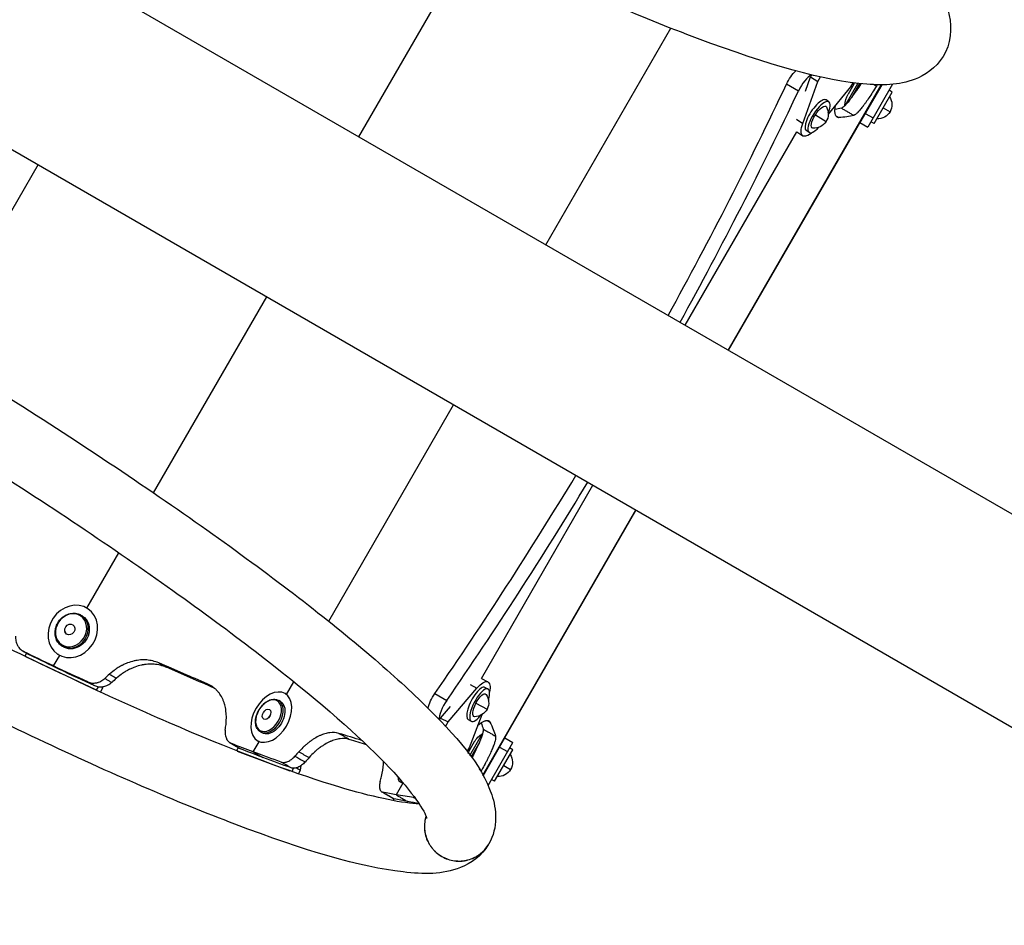
# Model space of a CAD drawing. Units: millimetres. Extents: x -4505 to 4437, y -3427 to 4381.
# Drawn here: x -1478 to -936, y 995 to 1493 of the extents above; entities that cross this region are included whole.
import ezdxf

# ---------------------------------------------------------------- set-up
doc = ezdxf.new("R2010")
doc.units = ezdxf.units.MM
doc.header["$LTSCALE"] = 20
doc.layers.add('2d', color=230, linetype='Continuous')

msp = doc.modelspace()

# ---------------------------------------------------------------- linework, layer by layer
at = {"layer": '2d'}
for p, q in [((-1291.52, 1429.01), (-1229.22, 1536.93)), ((-1450.55, 1520.83), (-542.45, 996.53)), ((-1188.58, 1369.58), (-1119.8, 1488.72)), ((-1047.17, 1436.39), (-1038.96, 1459.44)), ((-1045.7, 1454.16), (-1042.91, 1461.99)), ((-1042.91, 1461.99), (-1042.27, 1463.1)), ((-1042.91, 1461.99), (-1038.96, 1459.44)), ((-1038.96, 1459.44), (-1037.49, 1461.98)), ((-1023.91, 1446.22), (-1016.89, 1458.39)), ((-1019.62, 1458.73), (-1020.88, 1456.55)), ((-1015.92, 1458.29), (-1020.58, 1450.22)), ((-1088.26, 1311.66), (-1003.98, 1457.64)), ((-1003.92, 1457.64), (-1088.21, 1311.63)), ((-1049.6, 1454.15), (-1056.15, 1457.94)), ((-1020.88, 1456.55), (-1033.13, 1441.49)), ((-1019.13, 1457.9), (-1022.23, 1452.52)), ((-1019.13, 1457.89), (-1022.23, 1452.53)), ((-1003.69, 1457.64), (-1015.74, 1436.77)), ((-997.73, 1457.95), (-1011.41, 1434.27)), ((-1007.93, 1436.3), (-997.93, 1453.62)), ((-997.93, 1453.62), (-999.66, 1454.62)), ((-1032.81, 1448.21), (-1034.39, 1449.24)), ((-1002.93, 1444.96), (-999.12, 1442.76)), ((-1050.64, 1438.64), (-1047.17, 1436.39)), ((-1040.23, 1441.11), (-1034.38, 1437.32)), ((-1024.08, 1439.85), (-1024.08, 1439.85)), ((-1023.12, 1439.98), (-1023.12, 1439.98)), ((-1015.74, 1436.77), (-1011.41, 1434.27)), ((-1012.8, 1441.85), (-1008.47, 1439.35)), ((-1007.93, 1436.3), (-1009.66, 1437.3)), ((-1501.35, 1432.84), (-593.25, 908.54)), ((-1111.88, 1325.29), (-1050.47, 1431.65)), ((-1050.52, 1431.68), (-1047.15, 1429.5)), ((-1043.67, 1431.42), (-1045.25, 1432.44)), ((-1468.19, 1413.69), (-1526.96, 1311.9)), ((-1404.61, 1233.14), (-1342.32, 1341.02)), ((-1308.15, 1162.48), (-1239.38, 1281.59)), ((-1224.08, 1130.95), (-1162.68, 1237.31)), ((-1223.33, 1077.72), (-1139.06, 1223.67)), ((-1139.01, 1223.64), (-1223.3, 1077.66)), ((-1441.26, 1169.66), (-1423.66, 1200.13)), ((-1443.49, 1165.16), (-1444.07, 1165.55)), ((-1440.66, 1169.28), (-1440.7, 1169.31)), ((-1475.33, 1143.17), (-1474.46, 1144.84)), ((-1474.45, 1144.86), (-1474.45, 1144.86)), ((-1456.97, 1144.1), (-1457.42, 1144.4)), ((-1454.64, 1148.55), (-1455.22, 1148.95)), ((-1436.38, 1124.67), (-1474.89, 1142.96)), ((-1459.62, 1137.85), (-1456.27, 1143.66)), ((-1432.34, 1130.28), (-1432.34, 1130.28)), ((-1331.41, 1122.19), (-1327.37, 1129.18)), ((-1230.21, 1127.6), (-1226.53, 1125.72)), ((-1224.14, 1130.98), (-1220.56, 1129.15)), ((-1435.16, 1126.32), (-1436.1, 1124.53)), ((-1432.64, 1125.8), (-1433.84, 1123.49)), ((-1432.64, 1125.8), (-1433.3, 1126.24)), ((-1432.61, 1126.32), (-1432.64, 1125.8)), ((-1331.41, 1122.19), (-1332.22, 1122.66)), ((-1249.68, 1122.72), (-1243.13, 1118.94)), ((-1242.39, 1107.09), (-1226.53, 1125.72)), ((-1220.48, 1125.18), (-1222.16, 1126.03)), ((-1334.74, 1118.34), (-1335.67, 1118.88)), ((-1227.15, 1117.35), (-1220.95, 1114.18)), ((-1246.58, 1109.23), (-1241.19, 1115.56)), ((-1247.2, 1108.15), (-1246.58, 1109.23)), ((-1246.58, 1109.23), (-1242.39, 1107.09)), ((-1243.84, 1104.57), (-1242.39, 1107.09)), ((-1229.6, 1107.37), (-1231.27, 1108.23)), ((-1223.93, 1111.01), (-1230.85, 1092.87)), ((-1344.81, 1101.06), (-1345.73, 1101.6)), ((-1230.43, 1088.52), (-1223.44, 1100.64)), ((-1217.99, 1103.99), (-1217.99, 1103.99)), ((-1217.62, 1103.1), (-1217.62, 1103.1)), ((-1349.68, 1090.55), (-1346.41, 1096.21)), ((-1346.45, 1096.23), (-1347.31, 1096.73)), ((-1228.03, 1096.06), (-1231.14, 1090.68)), ((-1228.04, 1096.05), (-1231.14, 1090.69)), ((-1225.22, 1095.78), (-1229.86, 1087.74)), ((-1223.18, 1077.46), (-1211.15, 1098.31)), ((-1220.47, 1072.16), (-1206.82, 1095.81)), ((-1211.15, 1098.31), (-1206.82, 1095.81)), ((-1358, 1092.94), (-1358.85, 1091.21)), ((-1358.52, 1091.08), (-1329.52, 1080.19)), ((-1322, 1093.34), (-1322, 1093.34)), ((-1230.85, 1092.87), (-1232.09, 1090.72)), ((-1216.83, 1074.46), (-1206.83, 1091.78)), ((-1214.08, 1093.22), (-1209.75, 1090.72)), ((-1206.83, 1091.78), (-1208.57, 1092.78)), ((-1328.35, 1079.77), (-1327.46, 1081.58)), ((-1325.94, 1081.79), (-1323.74, 1080.51)), ((-1324.73, 1078.51), (-1323.74, 1080.51)), ((-1323.74, 1080.51), (-1323.4, 1083.04)), ((-1211.83, 1083.12), (-1208.02, 1080.92)), ((-1267.4, 1073.33), (-1271.08, 1066.96)), ((-1267.94, 1073.56), (-1269.12, 1074.33)), ((-1216.83, 1074.46), (-1218.57, 1075.46)), ((-1272.21, 1064.82), (-1272.8, 1063.8))]:
    msp.add_line(p, q, dxfattribs=at)
at = {"layer": '2d', "extrusion": (0, 0, -1)}
for centre, radius, start, end in [((1006.4, 1449.85), 15.06, 32.3186, 35.5427), ((1018.87, 1457.74), 0.3, 30, 32.3186), ((1008.9, 1445.52), 15.06, 2.5603, 27.6814), ((1021.97, 1452.38), 0.3, 27.6814, 30), ((1005.84, 1446.64), 7.77, 145.6954, 274.3046), ((1040.9, 1441.54), 7.77, 150.34, 275.4596), ((1227.86, 1117.72), 7.77, 144.5404, 269.66), ((1215.31, 1088.01), 15.06, 32.3186, 57.3991), ((1227.78, 1095.9), 0.3, 30, 32.3186), ((1217.81, 1083.68), 15.06, 24.5977, 27.6814), ((1230.88, 1090.54), 0.3, 27.6814, 30), ((1214.75, 1084.8), 7.77, 145.6954, 274.3046)]:
    msp.add_arc(centre, radius, start, end, dxfattribs=at)
for centre, major_axis, ratio, start_param, end_param in [((-1052.2, 1458.45), (5, 8.66), 0.325811, 4.468045, 5.425349), ((-1038.24, 1439.82), (3.8, 5.88), 0.338692, -1.570796, 0.174083), ((-1038.24, 1439.82), (3.8, 5.88), 0.338692, 2.96751, 4.712389), ((-1039.82, 1440.84), (7.33, 11.33), 0.338692, 2.287367, 4.103159), ((-1449.06, 1156.86), (5.57, 8.3), 0.866464, 0, 3.141593), ((-1226.71, 1117.13), (6.15, 12.02), 0.338692, -0.961566, 0.854226), ((-1248.16, 1119.05), (5, 8.66), 0.325811, 4.004453, 4.956733), ((-1225.04, 1116.27), (3.19, 6.23), 0.338692, -1.570796, 0.174083), ((-1339.77, 1109.7), (5.03, 8.64), 0.64624, 0, 3.141593), ((-1225.04, 1116.27), (3.19, 6.23), 0.338692, 2.96751, 4.712389), ((-1259.79, 1086.15), (8.15, 12.59), 0.338692, 2.928997, 3.141593)]:
    msp.add_ellipse(centre, major_axis=major_axis, ratio=ratio, start_param=start_param, end_param=end_param, dxfattribs=at)
at = {"layer": '2d'}
for centre, major_axis, ratio, start_param, end_param in [((-1045.65, 1454.67), (5, 8.66), 0.325811, 0.465053, 1.81514), ((-1371.94, 1416.78), (400, 692.82), 0.325811, -1.507254, -1.326453), ((-1365.39, 1413), (400, 692.82), 0.325811, -1.507254, -1.326453), ((-1039.82, 1440.84), (5.43, 8.4), 0.338692, 0, 3.141593), ((-1038.24, 1439.82), (5.43, 8.4), 0.338692, -1.076378, 4.217971), ((-1371.94, 1416.78), (400, 692.82), 0.325811, 4.468045, 4.648846), ((-1365.39, 1413), (400, 692.82), 0.325811, 4.468045, 4.648846), ((-1449.06, 1156.85), (8.36, 12.45), 0.866464, 3.141593, 9.424778), ((-1449.65, 1157.25), (5.57, 8.3), 0.866464, 3.141593, 6.283185), ((-1450.71, 1157.97), (1.73, 2.58), 0.866464, 3.141593, 9.424778), ((-1450.71, 1157.97), (1.72, 2.56), 0.866464, 3.141593, 9.424778), ((-1339.77, 1109.7), (7.55, 12.96), 0.64624, 3.141593, 9.424778), ((-1226.71, 1117.13), (4.56, 8.9), 0.338692, 0, 3.141593), ((-1225.04, 1116.27), (4.56, 8.9), 0.338692, -1.076378, 4.217971), ((-1340.7, 1110.24), (5.03, 8.64), 0.64624, 3.141593, 6.283185), ((-1241.61, 1115.26), (5, 8.66), 0.325811, 1.326453, 2.666943), ((-1342.4, 1111.23), (1.56, 2.69), 0.64624, 3.141593, 9.424778), ((-1342.4, 1111.23), (1.55, 2.67), 0.64624, 3.141593, 9.424778), ((-1260.97, 1086.92), (8.15, 12.59), 0.338692, 2.659445, 3.434252)]:
    msp.add_ellipse(centre, major_axis=major_axis, ratio=ratio, start_param=start_param, end_param=end_param, dxfattribs=at)
at = {"layer": '2d', "extrusion": (0, 0, -1)}
for centre, major_axis, ratio in [((-1450.01, 1157.5), (5.27, 7.86), 0.866464), ((-1341.29, 1110.58), (4.76, 8.18), 0.64624)]:
    msp.add_ellipse(centre, major_axis=major_axis, ratio=ratio, dxfattribs=at)
at = {"layer": '2d'}
for points, knots in [([(-1799.15, 1952.85), (-1795.43, 1959.22), (-1789.35, 1963.45), (-1773.49, 1969.63), (-1763.62, 1969.38), (-1728.7, 1965.45), (-1697.94, 1956.36), (-1627.73, 1929.74), (-1591.04, 1913.9), (-1512.12, 1876.59), (-1470.02, 1855.24), (-1384.23, 1809.04), (-1340.56, 1784.22), (-1255.88, 1733.54), (-1214.88, 1707.69), (-1139.54, 1657.45), (-1105.23, 1633.09), (-1046.46, 1588.01), (-1022.15, 1567.39), (-984.83, 1530.45), (-972.07, 1516.04), (-965.32, 1491.71), (-964.83, 1483.39), (-971.82, 1468.9), (-977.82, 1464.01), (-992.82, 1457.33), (-1001.79, 1457.17), (-1035.17, 1459.66), (-1065.9, 1468.44), (-1136.42, 1494.79), (-1172.8, 1510.35), (-1251.27, 1547.19), (-1293.21, 1568.34), (-1361.01, 1604.67), (-1386.2, 1618.62), (-1411.3, 1632.94)], [1.57151, 1.57151, 1.57151, 1.57151, 1.681868, 1.681868, 1.879735, 1.879735, 2.278737, 2.278737, 2.608356, 2.608356, 2.931828, 2.931828, 3.253832, 3.253832, 3.575692, 3.575692, 3.898491, 3.898491, 4.225053, 4.225053, 4.571688, 4.571688, 4.70199, 4.70199, 4.813145, 4.813145, 4.993449, 4.993449, 5.405491, 5.405491, 5.735688, 5.735688, 6.059281, 6.059281, 6.246757, 6.246757, 6.246757, 6.246757]), ([(-1220.13, 1039.76), (-1223.85, 1033.39), (-1229.93, 1029.16), (-1245.8, 1022.98), (-1255.66, 1023.22), (-1290.58, 1027.16), (-1321.34, 1036.25), (-1391.55, 1062.87), (-1428.24, 1078.71), (-1507.16, 1116.02), (-1549.26, 1137.37), (-1635.05, 1183.57), (-1678.72, 1208.39), (-1763.4, 1259.07), (-1804.4, 1284.92), (-1879.75, 1335.15), (-1914.05, 1359.52), (-1972.83, 1404.6), (-1997.14, 1425.22), (-2034.45, 1462.16), (-2047.21, 1476.57), (-2053.96, 1500.9), (-2054.45, 1509.21), (-2047.47, 1523.71), (-2041.46, 1528.6), (-2026.46, 1535.28), (-2017.49, 1535.44), (-1984.11, 1532.95), (-1953.38, 1524.17), (-1882.86, 1497.82), (-1846.48, 1482.26), (-1768.01, 1445.42), (-1726.07, 1424.26), (-1658.28, 1387.93), (-1633.08, 1373.99), (-1607.98, 1359.67)], [1.57151, 1.57151, 1.57151, 1.57151, 1.681868, 1.681868, 1.879735, 1.879735, 2.278737, 2.278737, 2.608356, 2.608356, 2.931828, 2.931828, 3.253832, 3.253832, 3.575692, 3.575692, 3.898491, 3.898491, 4.225053, 4.225053, 4.571688, 4.571688, 4.70199, 4.70199, 4.813145, 4.813145, 4.993449, 4.993449, 5.405491, 5.405491, 5.735688, 5.735688, 6.059281, 6.059281, 6.246756, 6.246756, 6.246756, 6.246756]), ([(-2020.35, 1496.4), (-2020.35, 1496.4), (-2018.06, 1497.01), (-2007.04, 1496.89), (-1994.95, 1495.03), (-1960.1, 1485.81), (-1935.11, 1477.25), (-1875.46, 1453.38), (-1840.26, 1437.71), (-1763.99, 1400.92), (-1722.86, 1379.73), (-1639.15, 1334.08), (-1596.58, 1309.61), (-1514.45, 1259.95), (-1474.92, 1234.76), (-1403.06, 1186.34), (-1370.72, 1163.1), (-1316.82, 1121.23), (-1295.12, 1102.51), (-1265.44, 1072.77), (-1256.87, 1060.71), (-1254.33, 1054.73), (-1254.2, 1054.06), (-1254.2, 1054.06)], [4.826521, 4.826521, 4.826521, 4.826521, 4.954795, 4.954795, 5.186199, 5.186199, 5.480646, 5.480646, 5.793144, 5.793144, 6.110011, 6.110011, 6.428072, 6.428072, 6.746175, 6.746175, 7.063216, 7.063216, 7.376266, 7.376266, 7.6712, 7.6712, 7.739849, 7.739849, 7.739849, 7.739849]), ([(-1258.16, 1061.88), (-1258.73, 1061.91), (-1259.33, 1061.95), (-1269.51, 1062.75), (-1284.3, 1065.81), (-1324.81, 1077.99), (-1352.32, 1088.15), (-1416.3, 1115.05), (-1453.13, 1132.07), (-1531.75, 1171.12), (-1573.56, 1193.21), (-1657.69, 1240.14), (-1699.99, 1264.99), (-1780.62, 1314.83), (-1818.95, 1339.83), (-1887.58, 1387.3), (-1917.91, 1409.78), (-1967.11, 1449.56), (-1986.19, 1467.01), (-2004.45, 1487.04), (-2008.81, 1492.59), (-2011.61, 1496.88)], [1.838641, 1.838641, 1.838641, 1.838641, 1.8548, 1.8548, 2.104228, 2.104228, 2.405009, 2.405009, 2.718974, 2.718974, 3.036243, 3.036243, 3.35439, 3.35439, 3.67238, 3.67238, 3.988946, 3.988946, 4.300153, 4.300153, 4.444544, 4.444544, 4.444544, 4.444544]), ([(-1015.17, 1458.21), (-1016.01, 1456.89), (-1016.82, 1455.65), (-1018.21, 1453.56), (-1018.82, 1452.68), (-1019.69, 1451.45), (-1019.97, 1451.05), (-1020.39, 1450.48), (-1020.53, 1450.29), (-1020.8, 1449.93), (-1020.93, 1449.75), (-1021.61, 1448.86), (-1022.12, 1448.22), (-1022.84, 1447.38), (-1023.07, 1447.12), (-1023.4, 1446.75), (-1023.51, 1446.63), (-1023.67, 1446.47), (-1023.73, 1446.41), (-1023.83, 1446.3), (-1023.88, 1446.25), (-1024.15, 1445.99), (-1024.35, 1445.8), (-1024.63, 1445.55), (-1024.72, 1445.48), (-1024.85, 1445.38), (-1024.9, 1445.34), (-1024.96, 1445.29), (-1024.98, 1445.28), (-1025.01, 1445.26), (-1025.02, 1445.25), (-1025.04, 1445.24), (-1025.04, 1445.23), (-1025.05, 1445.23), (-1025.06, 1445.22), (-1025.29, 1445.06), (-1025.58, 1444.9), (-1025.95, 1444.75)], [0.0981989, 0.0981989, 0.0981989, 0.0981989, 0.25, 0.25, 0.375, 0.375, 0.4375, 0.4375, 0.46875, 0.46875, 0.5, 0.5, 0.625, 0.625, 0.6875, 0.6875, 0.71875, 0.71875, 0.734375, 0.734375, 0.75, 0.75, 0.8125, 0.8125, 0.84375, 0.84375, 0.859375, 0.859375, 0.8671875, 0.8671875, 0.8710938, 0.8710938, 0.8730469, 0.8730469, 0.875, 0.875, 1, 1, 1, 1]), ([(-1006.59, 1456.9), (-1008.06, 1454.54), (-1009.42, 1452.41), (-1011.32, 1449.58), (-1011.92, 1448.7), (-1012.79, 1447.47), (-1013.22, 1446.87), (-1013.71, 1446.22), (-1013.94, 1445.91), (-1014.04, 1445.77), (-1014.11, 1445.68), (-1014.14, 1445.64), (-1014.72, 1444.88), (-1015.24, 1444.25), (-1015.96, 1443.4), (-1016.3, 1443.01), (-1016.69, 1442.6), (-1016.87, 1442.41), (-1016.97, 1442.32), (-1017.01, 1442.28), (-1017.03, 1442.26), (-1017.04, 1442.24), (-1017.27, 1442.02), (-1017.58, 1441.74), (-1017.9, 1441.47), (-1018.05, 1441.36), (-1018.12, 1441.3), (-1018.15, 1441.28), (-1018.17, 1441.27), (-1018.18, 1441.26), (-1018.19, 1441.26), (-1018.19, 1441.26), (-1018.19, 1441.25), (-1018.42, 1441.09), (-1018.72, 1440.94), (-1019.09, 1440.79)], [0, 0, 0, 0, 0.25, 0.25, 0.375, 0.375, 0.4375, 0.46875, 0.484375, 0.492187, 0.492187, 0.5, 0.5, 0.625, 0.625, 0.6875, 0.71875, 0.734375, 0.742187, 0.746094, 0.746094, 0.75, 0.75, 0.8125, 0.84375, 0.859375, 0.867187, 0.871094, 0.873047, 0.874023, 0.874512, 0.874512, 0.875, 0.875, 1, 1, 1, 1]), ([(-1027.38, 1439.57), (-1028.09, 1439.59), (-1028.62, 1439.91), (-1029.15, 1440.87), (-1029.28, 1441.27), (-1029.4, 1441.98), (-1029.44, 1442.37), (-1029.47, 1442.87), (-1029.47, 1443.13), (-1029.47, 1443.25), (-1029.47, 1443.32), (-1029.47, 1443.36), (-1029.46, 1444.05), (-1029.4, 1444.76), (-1029.25, 1445.81), (-1029.21, 1446.09), (-1029.16, 1446.37)], [0, 0, 0, 0, 0.25, 0.25, 0.375, 0.375, 0.4375, 0.46875, 0.484375, 0.4921875, 0.4921875, 0.5, 0.5, 0.625, 0.625, 0.6681759, 0.6681759, 0.6681759, 0.6681759]), ([(-1578.8, 1342.82), (-1570.59, 1338.03), (-1562.4, 1333.2), (-1511.83, 1303.07), (-1470.62, 1277.21), (-1394.71, 1226.85), (-1360.03, 1202.37), (-1300.4, 1156.98), (-1275.6, 1136.16), (-1237.3, 1098.87), (-1224.19, 1084.05), (-1215.79, 1059.24), (-1214.8, 1049.06), (-1220, 1039.97)], [6.319614, 6.319614, 6.319614, 6.319614, 6.381315, 6.381315, 6.703161, 6.703161, 7.025885, 7.025885, 7.352146, 7.352146, 7.696775, 7.696775, 7.85346, 7.85346, 7.85346, 7.85346]), ([(-1455.22, 1148.95), (-1455.99, 1149.46), (-1456.66, 1150.12), (-1457.76, 1151.64), (-1458.18, 1152.51), (-1458.74, 1154.38), (-1458.86, 1155.38), (-1458.8, 1157.43), (-1458.61, 1158.47), (-1457.94, 1160.48), (-1457.45, 1161.45), (-1456.22, 1163.21), (-1455.47, 1164), (-1453.82, 1165.33), (-1452.9, 1165.86), (-1450.98, 1166.61), (-1449.98, 1166.83), (-1448.02, 1166.93), (-1447.05, 1166.81), (-1445.4, 1166.31), (-1444.7, 1165.98), (-1444.07, 1165.55)], [6.283185, 6.283185, 6.283185, 6.283185, 6.593417, 6.593417, 6.906407, 6.906407, 7.225215, 7.225215, 7.548932, 7.548932, 7.875188, 7.875188, 8.202099, 8.202099, 8.528143, 8.528143, 8.851308, 8.851308, 9.169177, 9.169177, 9.424778, 9.424778, 9.424778, 9.424778]), ([(-1480.55, 1154.33), (-1480.61, 1153.4), (-1480.54, 1152.5), (-1480.26, 1151.18), (-1480.14, 1150.75), (-1479.83, 1149.92), (-1479.65, 1149.53), (-1479.34, 1148.96), (-1479.23, 1148.77), (-1478.99, 1148.41), (-1478.87, 1148.23), (-1478.48, 1147.71), (-1478.2, 1147.4), (-1477.59, 1146.81), (-1477.26, 1146.54), (-1476.57, 1146.06), (-1476.2, 1145.84), (-1475.82, 1145.66)], [0, 0, 0, 0, 0.00281378, 0.00281378, 0.00422068, 0.00422068, 0.00562757, 0.00562757, 0.00633101, 0.00633101, 0.00703446, 0.00703446, 0.00844135, 0.00844135, 0.00984824, 0.00984824, 0.01125513, 0.01125513, 0.01125513, 0.01125513]), ([(-1475.82, 1145.66), (-1475.32, 1145.37), (-1474.82, 1145.08), (-1474.32, 1144.79), (-1474.32, 1144.78), (-1474.31, 1144.78), (-1474.3, 1144.78), (-1474.05, 1144.63), (-1473.8, 1144.49), (-1473.55, 1144.34), (-1473.31, 1144.2), (-1473.07, 1144.06), (-1472.82, 1143.92)], [0, 0, 0, 0, 0.00400089, 0.00400089, 0.00400089, 0.004043987, 0.004043987, 0.004043987, 0.006047311, 0.006047311, 0.006047311, 0.008001781, 0.008001781, 0.008001781, 0.008001781]), ([(-1401.73, 1139.57), (-1403.9, 1140.45), (-1406.11, 1140.97), (-1409.51, 1141.24), (-1410.65, 1141.24), (-1412.38, 1141.1), (-1412.96, 1141.04), (-1413.83, 1140.9), (-1414.12, 1140.85), (-1414.7, 1140.74), (-1414.99, 1140.68), (-1416.49, 1140.34), (-1417.69, 1139.98), (-1419.46, 1139.32), (-1420.05, 1139.07), (-1420.92, 1138.67), (-1421.21, 1138.53), (-1421.65, 1138.32), (-1421.79, 1138.25), (-1422.08, 1138.1), (-1422.22, 1138.02), (-1422.97, 1137.62), (-1423.56, 1137.29), (-1424.4, 1136.77), (-1424.68, 1136.59), (-1425.08, 1136.32), (-1425.22, 1136.23), (-1425.41, 1136.09), (-1425.48, 1136.05), (-1425.58, 1135.98), (-1425.61, 1135.96), (-1425.66, 1135.92), (-1425.68, 1135.91), (-1425.71, 1135.89), (-1425.73, 1135.87), (-1426.49, 1135.33), (-1427.54, 1134.48), (-1428.9, 1133.32)], [0, 0, 0, 0, 0.25, 0.25, 0.375, 0.375, 0.4375, 0.4375, 0.46875, 0.46875, 0.5, 0.5, 0.625, 0.625, 0.6875, 0.6875, 0.71875, 0.71875, 0.734375, 0.734375, 0.75, 0.75, 0.8125, 0.8125, 0.84375, 0.84375, 0.859375, 0.859375, 0.867188, 0.867188, 0.871094, 0.871094, 0.873047, 0.873047, 0.875, 0.875, 1, 1, 1, 1]), ([(-1397.56, 1137.16), (-1399.76, 1138.06), (-1402.01, 1138.6), (-1405.45, 1138.89), (-1406.61, 1138.9), (-1408.36, 1138.78), (-1409.24, 1138.69), (-1410.27, 1138.52), (-1410.79, 1138.42), (-1411.05, 1138.37), (-1411.16, 1138.35), (-1411.23, 1138.33), (-1411.27, 1138.32), (-1412.52, 1138.05), (-1413.73, 1137.7), (-1415.52, 1137.04), (-1416.41, 1136.68), (-1417.44, 1136.2), (-1417.95, 1135.95), (-1418.21, 1135.82), (-1418.32, 1135.76), (-1418.39, 1135.72), (-1418.43, 1135.71), (-1419.07, 1135.37), (-1419.66, 1135.04), (-1420.51, 1134.52), (-1420.93, 1134.26), (-1421.4, 1133.94), (-1421.63, 1133.78), (-1421.75, 1133.7), (-1421.81, 1133.66), (-1421.83, 1133.64), (-1421.85, 1133.64), (-1421.86, 1133.63), (-1421.86, 1133.63), (-1422.62, 1133.09), (-1423.68, 1132.25), (-1425.04, 1131.1)], [0, 0, 0, 0, 0.25, 0.25, 0.375, 0.375, 0.4375, 0.46875, 0.484375, 0.492187, 0.496094, 0.496094, 0.5, 0.5, 0.625, 0.625, 0.6875, 0.71875, 0.734375, 0.742187, 0.746094, 0.746094, 0.75, 0.75, 0.8125, 0.8125, 0.84375, 0.859375, 0.867187, 0.871094, 0.873047, 0.874023, 0.874512, 0.874512, 0.875, 0.875, 1, 1, 1, 1]), ([(-1440.84, 1129.1), (-1440.12, 1128.76), (-1439.35, 1128.55), (-1438.14, 1128.42), (-1437.73, 1128.41), (-1436.91, 1128.46), (-1436.5, 1128.51), (-1435.88, 1128.64), (-1435.67, 1128.69), (-1435.26, 1128.8), (-1435.06, 1128.87), (-1434.44, 1129.09), (-1434.04, 1129.26), (-1433.26, 1129.67), (-1432.88, 1129.9), (-1432.14, 1130.42), (-1431.78, 1130.71), (-1431.43, 1131.02)], [0, 0, 0, 0, 0.00280293, 0.00280293, 0.00420439, 0.00420439, 0.00560585, 0.00560585, 0.00630658, 0.00630658, 0.00700732, 0.00700732, 0.00840878, 0.00840878, 0.00981024, 0.00981024, 0.01121171, 0.01121171, 0.01121171, 0.01121171]), ([(-1437, 1126.9), (-1437.33, 1127.08), (-1437.65, 1127.27), (-1437.97, 1127.45), (-1438.3, 1127.64), (-1438.62, 1127.82), (-1438.94, 1128.01), (-1439.58, 1128.37), (-1440.21, 1128.74), (-1440.84, 1129.1)], [0, 0, 0, 0, 0.002020533, 0.002020533, 0.002020533, 0.004041067, 0.004041067, 0.004041067, 0.008001333, 0.008001333, 0.008001333, 0.008001333]), ([(-1427.63, 1128.78), (-1428.31, 1128.16), (-1429.05, 1127.65), (-1430.23, 1127.04), (-1430.63, 1126.86), (-1431.44, 1126.58), (-1431.85, 1126.46), (-1432.46, 1126.34), (-1432.67, 1126.3), (-1433.08, 1126.25), (-1433.29, 1126.23), (-1433.91, 1126.2), (-1434.71, 1126.23), (-1435.5, 1126.38), (-1436.27, 1126.59), (-1436.64, 1126.73), (-1437, 1126.9)], [0, 0, 0, 0, 0.00279118, 0.00279118, 0.00418677, 0.00418677, 0.00558236, 0.00558236, 0.00628015, 0.00628015, 0.00697795, 0.00697795, 0.00837354, 0.00976913, 0.00976913, 0.01116472, 0.01116472, 0.01116472, 0.01116472]), ([(-1431.43, 1131.02), (-1431.11, 1130.84), (-1430.8, 1130.65), (-1430.48, 1130.46), (-1430.01, 1130.18), (-1429.53, 1129.9), (-1429.05, 1129.62), (-1428.9, 1129.53), (-1428.74, 1129.44), (-1428.59, 1129.34), (-1428.27, 1129.15), (-1427.95, 1128.97), (-1427.63, 1128.78)], [0, 0, 0, 0, 0.002000036, 0.002000036, 0.002000036, 0.00500009, 0.00500009, 0.00500009, 0.005978283, 0.005978283, 0.005978283, 0.008000145, 0.008000145, 0.008000145, 0.008000145]), ([(-1364.71, 1105.71), (-1364.42, 1108.41), (-1364.43, 1110.92), (-1364.88, 1114.4), (-1365.11, 1115.51), (-1365.56, 1117.1), (-1365.73, 1117.62), (-1366.01, 1118.38), (-1366.1, 1118.63), (-1366.31, 1119.13), (-1366.41, 1119.37), (-1366.99, 1120.6), (-1367.51, 1121.52), (-1368.4, 1122.8), (-1368.71, 1123.21), (-1369.21, 1123.8), (-1369.38, 1123.99), (-1369.64, 1124.27), (-1369.73, 1124.37), (-1369.91, 1124.55), (-1370, 1124.64), (-1370.47, 1125.11), (-1370.86, 1125.46), (-1371.44, 1125.94), (-1371.64, 1126.09), (-1371.94, 1126.31), (-1372.04, 1126.39), (-1372.19, 1126.49), (-1372.24, 1126.53), (-1372.31, 1126.58), (-1372.34, 1126.59), (-1372.38, 1126.62), (-1372.39, 1126.63), (-1372.42, 1126.65), (-1372.43, 1126.66), (-1373.02, 1127.05), (-1373.91, 1127.53), (-1375.12, 1128.11)], [0, 0, 0, 0, 0.25, 0.25, 0.375, 0.375, 0.4375, 0.4375, 0.46875, 0.46875, 0.5, 0.5, 0.625, 0.625, 0.6875, 0.6875, 0.71875, 0.71875, 0.734375, 0.734375, 0.75, 0.75, 0.8125, 0.8125, 0.84375, 0.84375, 0.859375, 0.859375, 0.867188, 0.867188, 0.871094, 0.871094, 0.873047, 0.873047, 0.875, 0.875, 1, 1, 1, 1]), ([(-1345.73, 1101.6), (-1346.33, 1101.95), (-1346.85, 1102.43), (-1347.7, 1103.62), (-1348.02, 1104.33), (-1348.43, 1105.94), (-1348.51, 1106.85), (-1348.39, 1108.77), (-1348.2, 1109.78), (-1347.57, 1111.77), (-1347.13, 1112.76), (-1346.05, 1114.61), (-1345.41, 1115.47), (-1343.99, 1117), (-1343.21, 1117.67), (-1341.57, 1118.72), (-1340.71, 1119.12), (-1339.02, 1119.55), (-1338.18, 1119.61), (-1336.77, 1119.39), (-1336.19, 1119.19), (-1335.67, 1118.88)], [6.283185, 6.283185, 6.283185, 6.283185, 6.565974, 6.565974, 6.864531, 6.864531, 7.188438, 7.188438, 7.521912, 7.521912, 7.855361, 7.855361, 8.188156, 8.188156, 8.521611, 8.521611, 8.855069, 8.855069, 9.178267, 9.178267, 9.424778, 9.424778, 9.424778, 9.424778]), ([(-1226.18, 1105.12), (-1225.94, 1105.32), (-1225.71, 1105.51), (-1225.18, 1105.92), (-1224.74, 1106.25), (-1224.24, 1106.58), (-1224, 1106.73), (-1223.89, 1106.8), (-1223.83, 1106.84), (-1223.79, 1106.86), (-1223.21, 1107.21), (-1222.7, 1107.46), (-1222, 1107.72), (-1221.67, 1107.82), (-1221.32, 1107.88), (-1221.15, 1107.89), (-1221.07, 1107.9), (-1221.03, 1107.9), (-1221.01, 1107.9), (-1221, 1107.9), (-1220.79, 1107.91), (-1220.53, 1107.88), (-1220.27, 1107.8), (-1220.14, 1107.75), (-1220.09, 1107.72), (-1220.06, 1107.71), (-1220.04, 1107.7), (-1220.04, 1107.69), (-1220.03, 1107.69), (-1220.03, 1107.69), (-1220.03, 1107.69), (-1219.85, 1107.58), (-1219.64, 1107.35), (-1219.4, 1106.99)], [0.3283731, 0.3283731, 0.3283731, 0.3283731, 0.375, 0.375, 0.4375, 0.46875, 0.484375, 0.4921875, 0.4921875, 0.5, 0.5, 0.625, 0.625, 0.6875, 0.71875, 0.734375, 0.7421875, 0.7460938, 0.7460938, 0.75, 0.75, 0.8125, 0.84375, 0.859375, 0.8671875, 0.8710938, 0.8730469, 0.8740234, 0.8745117, 0.8745117, 0.875, 0.875, 1, 1, 1, 1]), ([(-1365.09, 1102.6), (-1365.2, 1101.72), (-1365.2, 1100.89), (-1365.05, 1099.7), (-1364.98, 1099.32), (-1364.78, 1098.59), (-1364.65, 1098.24), (-1364.43, 1097.75), (-1364.35, 1097.6), (-1364.18, 1097.29), (-1364.09, 1097.14), (-1363.8, 1096.72), (-1363.37, 1096.21), (-1362.87, 1095.8), (-1362.33, 1095.44), (-1362.04, 1095.3), (-1361.74, 1095.18)], [0, 0, 0, 0, 0.0028083, 0.0028083, 0.00421245, 0.00421245, 0.0056166, 0.0056166, 0.00631867, 0.00631867, 0.00702074, 0.00702074, 0.00842489, 0.00982904, 0.00982904, 0.01123319, 0.01123319, 0.01123319, 0.01123319]), ([(-1302.61, 1100.8), (-1304.19, 1101.24), (-1305.86, 1101.35), (-1308.49, 1101.03), (-1309.38, 1100.85), (-1310.75, 1100.44), (-1311.21, 1100.29), (-1311.91, 1100.03), (-1312.15, 1099.93), (-1312.62, 1099.74), (-1312.85, 1099.64), (-1314.07, 1099.08), (-1315.05, 1098.56), (-1316.51, 1097.67), (-1317, 1097.35), (-1317.73, 1096.85), (-1317.98, 1096.67), (-1318.34, 1096.4), (-1318.47, 1096.31), (-1318.71, 1096.13), (-1318.83, 1096.04), (-1319.46, 1095.55), (-1319.96, 1095.16), (-1320.68, 1094.54), (-1320.91, 1094.34), (-1321.26, 1094.03), (-1321.38, 1093.92), (-1321.55, 1093.77), (-1321.61, 1093.71), (-1321.69, 1093.63), (-1321.72, 1093.61), (-1321.76, 1093.57), (-1321.78, 1093.56), (-1321.8, 1093.53), (-1321.82, 1093.51), (-1322.48, 1092.89), (-1323.4, 1091.95), (-1324.59, 1090.67)], [0, 0, 0, 0, 0.25, 0.25, 0.375, 0.375, 0.4375, 0.4375, 0.46875, 0.46875, 0.5, 0.5, 0.625, 0.625, 0.6875, 0.6875, 0.71875, 0.71875, 0.734375, 0.734375, 0.75, 0.75, 0.8125, 0.8125, 0.84375, 0.84375, 0.859375, 0.859375, 0.867188, 0.867188, 0.871094, 0.871094, 0.873047, 0.873047, 0.875, 0.875, 1, 1, 1, 1]), ([(-1223.17, 1103.16), (-1223.06, 1102.56), (-1223.15, 1101.71), (-1223.59, 1100.05), (-1223.79, 1099.43), (-1224.15, 1098.41), (-1224.28, 1098.06), (-1224.5, 1097.5), (-1224.58, 1097.31), (-1224.73, 1096.92), (-1224.81, 1096.73), (-1225.25, 1095.69), (-1225.64, 1094.81), (-1226.28, 1093.41), (-1226.51, 1092.93), (-1226.86, 1092.2), (-1226.98, 1091.95), (-1227.17, 1091.57), (-1227.23, 1091.44), (-1227.35, 1091.19), (-1227.41, 1091.06), (-1227.75, 1090.39), (-1228.02, 1089.85), (-1228.42, 1089.05), (-1228.56, 1088.78), (-1228.76, 1088.38), (-1228.83, 1088.25), (-1228.93, 1088.05), (-1228.97, 1087.98), (-1229.02, 1087.88), (-1229.04, 1087.85), (-1229.06, 1087.8), (-1229.07, 1087.78), (-1229.09, 1087.75), (-1229.1, 1087.73), (-1229.2, 1087.54), (-1229.3, 1087.34), (-1229.41, 1087.13)], [0, 0, 0, 0, 0.25, 0.25, 0.375, 0.375, 0.4375, 0.4375, 0.46875, 0.46875, 0.5, 0.5, 0.625, 0.625, 0.6875, 0.6875, 0.71875, 0.71875, 0.734375, 0.734375, 0.75, 0.75, 0.8125, 0.8125, 0.84375, 0.84375, 0.859375, 0.859375, 0.8671875, 0.8671875, 0.8710938, 0.8710938, 0.8730469, 0.8730469, 0.875, 0.875, 0.9038953, 0.9038953, 0.9038953, 0.9038953]), ([(-1361.74, 1095.18), (-1360.91, 1094.7), (-1360.09, 1094.22), (-1359.26, 1093.74), (-1359.25, 1093.73), (-1359.24, 1093.73), (-1359.24, 1093.72), (-1358.42, 1093.25), (-1357.6, 1092.77), (-1356.78, 1092.3)], [0, 0, 0, 0, 0.004001026, 0.004001026, 0.004001026, 0.004040804, 0.004040804, 0.004040804, 0.008002052, 0.008002052, 0.008002052, 0.008002052]), ([(-1296.82, 1097.46), (-1298.43, 1097.91), (-1300.12, 1098.04), (-1302.78, 1097.74), (-1303.68, 1097.56), (-1305.06, 1097.16), (-1305.76, 1096.93), (-1306.59, 1096.61), (-1307.01, 1096.44), (-1307.19, 1096.36), (-1307.31, 1096.31), (-1307.37, 1096.28), (-1308.41, 1095.82), (-1309.4, 1095.3), (-1310.88, 1094.41), (-1311.61, 1093.94), (-1312.48, 1093.34), (-1312.91, 1093.02), (-1313.12, 1092.86), (-1313.21, 1092.79), (-1313.28, 1092.75), (-1313.31, 1092.73), (-1313.85, 1092.31), (-1314.35, 1091.92), (-1315.07, 1091.31), (-1315.43, 1091), (-1315.83, 1090.64), (-1316.03, 1090.45), (-1316.13, 1090.36), (-1316.18, 1090.32), (-1316.21, 1090.29), (-1316.22, 1090.28), (-1316.23, 1090.28), (-1316.23, 1090.27), (-1316.89, 1089.66), (-1317.81, 1088.72), (-1319, 1087.45)], [0, 0, 0, 0, 0.25, 0.25, 0.375, 0.375, 0.4375, 0.46875, 0.484375, 0.492187, 0.492187, 0.5, 0.5, 0.625, 0.625, 0.6875, 0.71875, 0.734375, 0.742187, 0.746094, 0.746094, 0.75, 0.75, 0.8125, 0.8125, 0.84375, 0.859375, 0.867187, 0.871094, 0.873047, 0.874023, 0.874512, 0.874512, 0.875, 0.875, 1, 1, 1, 1]), ([(-1216.3, 1099.2), (-1216.19, 1098.59), (-1216.28, 1097.74), (-1216.71, 1096.08), (-1216.9, 1095.46), (-1217.27, 1094.44), (-1217.46, 1093.91), (-1217.73, 1093.24), (-1217.87, 1092.9), (-1217.93, 1092.75), (-1217.97, 1092.65), (-1217.99, 1092.6), (-1218.36, 1091.71), (-1218.75, 1090.83), (-1219.39, 1089.43), (-1219.73, 1088.71), (-1220.15, 1087.84), (-1220.36, 1087.4), (-1220.47, 1087.17), (-1220.52, 1087.08), (-1220.55, 1087.01), (-1220.57, 1086.98), (-1220.85, 1086.41), (-1221.12, 1085.87), (-1221.52, 1085.07), (-1221.73, 1084.67), (-1221.97, 1084.2), (-1222.09, 1083.97), (-1222.15, 1083.85), (-1222.18, 1083.79), (-1222.19, 1083.76), (-1222.2, 1083.75), (-1222.2, 1083.74), (-1222.21, 1083.74), (-1222.6, 1082.97), (-1223.2, 1081.83), (-1224.01, 1080.32)], [0, 0, 0, 0, 0.25, 0.25, 0.375, 0.375, 0.4375, 0.46875, 0.484375, 0.492188, 0.492188, 0.5, 0.5, 0.625, 0.625, 0.6875, 0.71875, 0.734375, 0.742188, 0.746094, 0.746094, 0.75, 0.75, 0.8125, 0.8125, 0.84375, 0.859375, 0.867188, 0.871094, 0.873047, 0.874023, 0.874512, 0.874512, 0.875, 0.875, 1, 1, 1, 1]), ([(-1334.39, 1085.02), (-1333.84, 1084.83), (-1333.25, 1084.75), (-1332.31, 1084.83), (-1331.98, 1084.88), (-1331.33, 1085.05), (-1331, 1085.16), (-1330.33, 1085.45), (-1329.99, 1085.62), (-1329.32, 1086.01), (-1328.98, 1086.24), (-1328.33, 1086.73), (-1328, 1087), (-1327.36, 1087.6), (-1327.05, 1087.92), (-1326.75, 1088.26)], [0, 0, 0, 0, 0.00278754, 0.00278754, 0.0041813, 0.0041813, 0.00557507, 0.00557507, 0.00696884, 0.00696884, 0.00836261, 0.00836261, 0.00975637, 0.00975637, 0.01115014, 0.01115014, 0.01115014, 0.01115014]), ([(-1328.81, 1081.82), (-1329.27, 1082.08), (-1329.74, 1082.35), (-1330.2, 1082.62), (-1330.67, 1082.88), (-1331.13, 1083.15), (-1331.6, 1083.42), (-1332.53, 1083.95), (-1333.46, 1084.48), (-1334.39, 1085.02)], [0, 0, 0, 0, 0.002000489, 0.002000489, 0.002000489, 0.004000978, 0.004000978, 0.004000978, 0.008001, 0.008001, 0.008001, 0.008001]), ([(-1321.2, 1085.01), (-1321.8, 1084.34), (-1322.43, 1083.76), (-1323.42, 1083.01), (-1323.76, 1082.79), (-1324.43, 1082.4), (-1324.76, 1082.23), (-1325.42, 1081.95), (-1325.76, 1081.84), (-1326.42, 1081.67), (-1326.74, 1081.62), (-1327.36, 1081.57), (-1327.66, 1081.58), (-1328.25, 1081.65), (-1328.54, 1081.72), (-1328.81, 1081.82)], [0, 0, 0, 0, 0.00277912, 0.00277912, 0.00416867, 0.00416867, 0.00555823, 0.00555823, 0.00694779, 0.00694779, 0.00833735, 0.00833735, 0.0097269, 0.0097269, 0.01111646, 0.01111646, 0.01111646, 0.01111646]), ([(-1326.75, 1088.26), (-1326.29, 1087.98), (-1325.82, 1087.71), (-1325.36, 1087.44), (-1324.67, 1087.04), (-1323.97, 1086.63), (-1323.28, 1086.23), (-1323.05, 1086.1), (-1322.83, 1085.96), (-1322.6, 1085.83), (-1322.13, 1085.56), (-1321.66, 1085.28), (-1321.2, 1085.01)], [0, 0, 0, 0, 0.002000019, 0.002000019, 0.002000019, 0.005000049, 0.005000049, 0.005000049, 0.005972322, 0.005972322, 0.005972322, 0.008000078, 0.008000078, 0.008000078, 0.008000078]), ([(-1279.11, 1077.08), (-1278.51, 1079.55), (-1278.15, 1081.78), (-1278.02, 1084.33), (-1278, 1084.85), (-1278.01, 1085.35)], [0, 0, 0, 0, 0.25, 0.25, 0.3169644, 0.3169644, 0.3169644, 0.3169644]), ([(-1279.81, 1074.36), (-1280.02, 1073.56), (-1280.14, 1072.82), (-1280.21, 1071.8), (-1280.22, 1071.47), (-1280.18, 1070.87), (-1280.15, 1070.59), (-1280.06, 1070.2), (-1280.03, 1070.08), (-1279.96, 1069.84), (-1279.91, 1069.73), (-1279.77, 1069.42), (-1279.55, 1069.05), (-1279.25, 1068.79), (-1278.92, 1068.59), (-1278.74, 1068.52), (-1278.54, 1068.47)], [0, 0, 0, 0, 0.00279369, 0.00279369, 0.00419053, 0.00419053, 0.00558737, 0.00558737, 0.00628579, 0.00628579, 0.00698421, 0.00698421, 0.00838106, 0.0097779, 0.0097779, 0.01117474, 0.01117474, 0.01117474, 0.01117474]), ([(-1278.54, 1068.47), (-1277.5, 1067.87), (-1276.46, 1067.26), (-1275.42, 1066.66), (-1275.41, 1066.65), (-1275.4, 1066.65), (-1275.39, 1066.64), (-1274.87, 1066.34), (-1274.35, 1066.03), (-1273.82, 1065.73), (-1273.31, 1065.43), (-1272.8, 1065.13), (-1272.29, 1064.84)], [0, 0, 0, 0, 0.004000903, 0.004000903, 0.004000903, 0.004034445, 0.004034445, 0.004034445, 0.00604028, 0.00604028, 0.00604028, 0.008001805, 0.008001805, 0.008001805, 0.008001805]), ([(-1254.57, 1055.27), (-1254.74, 1054.76), (-1254.88, 1054.24), (-1255.14, 1053.11), (-1255.25, 1052.5), (-1255.49, 1050.66), (-1255.52, 1049.43), (-1255.39, 1047.59), (-1255.32, 1046.97), (-1255.11, 1045.74), (-1254.98, 1045.14), (-1254.49, 1043.35), (-1254.05, 1042.2), (-1253.22, 1040.53), (-1252.91, 1039.98), (-1252.25, 1038.93), (-1251.9, 1038.42), (-1251.14, 1037.45), (-1250.74, 1036.98), (-1249.89, 1036.07), (-1249.44, 1035.64), (-1248.03, 1034.4), (-1247.02, 1033.68), (-1245.41, 1032.75), (-1244.86, 1032.47), (-1243.72, 1031.95), (-1243.14, 1031.72), (-1241.37, 1031.11), (-1240.17, 1030.83), (-1238.32, 1030.58), (-1237.7, 1030.52), (-1236.45, 1030.48), (-1235.83, 1030.49), (-1234.59, 1030.56), (-1233.97, 1030.63), (-1232.73, 1030.83), (-1232.13, 1030.96), (-1230.34, 1031.43), (-1229.18, 1031.86), (-1227.51, 1032.67), (-1226.96, 1032.97), (-1225.91, 1033.62), (-1224.9, 1034.32), (-1223.96, 1035.11), (-1223.06, 1035.95), (-1222.63, 1036.39), (-1221.4, 1037.79), (-1220.69, 1038.79), (-1220.07, 1039.85), (-1220.07, 1039.86), (-1220.06, 1039.87), (-1220.06, 1039.88)], [0.08019004, 0.08019004, 0.08019004, 0.08019004, 0.08181066, 0.08181066, 0.08366646, 0.08366646, 0.08737807, 0.08737807, 0.08923387, 0.08923387, 0.09108967, 0.09108967, 0.09480128, 0.09480128, 0.09665708, 0.09665708, 0.09851288, 0.09851288, 0.10036869, 0.10036869, 0.10222449, 0.10222449, 0.1059361, 0.1059361, 0.1077919, 0.1077919, 0.1096477, 0.1096477, 0.11335931, 0.11335931, 0.11521511, 0.11521511, 0.11707092, 0.11707092, 0.11892672, 0.11892672, 0.12078252, 0.12078252, 0.12449413, 0.12449413, 0.12634993, 0.12634993, 0.12820574, 0.13006154, 0.13006154, 0.13191734, 0.13191734, 0.13562895, 0.13562895, 0.13562895, 0.13566405, 0.13566405, 0.13566405, 0.13566405]), ([(-1254.57, 1055.25), (-1254.72, 1054.76), (-1254.85, 1054.27), (-1255.11, 1053.18), (-1255.22, 1052.56), (-1255.45, 1050.72), (-1255.49, 1049.49), (-1255.36, 1047.65), (-1255.29, 1047.03), (-1255.08, 1045.81), (-1254.94, 1045.2), (-1254.45, 1043.41), (-1254.01, 1042.26), (-1253.18, 1040.59), (-1252.88, 1040.04), (-1252.22, 1038.99), (-1251.86, 1038.48), (-1251.11, 1037.51), (-1250.7, 1037.04), (-1249.85, 1036.13), (-1249.41, 1035.7), (-1247.99, 1034.46), (-1246.98, 1033.74), (-1245.37, 1032.81), (-1244.82, 1032.53), (-1243.69, 1032.01), (-1243.1, 1031.78), (-1241.34, 1031.17), (-1240.13, 1030.89), (-1238.29, 1030.64), (-1237.67, 1030.59), (-1236.42, 1030.54), (-1235.79, 1030.55), (-1234.55, 1030.62), (-1233.93, 1030.69), (-1232.7, 1030.89), (-1232.09, 1031.02), (-1230.3, 1031.49), (-1229.15, 1031.92), (-1227.48, 1032.73), (-1226.93, 1033.03), (-1225.88, 1033.68), (-1224.87, 1034.38), (-1223.93, 1035.17), (-1223.03, 1036.01), (-1222.59, 1036.45), (-1221.37, 1037.85), (-1220.65, 1038.85), (-1220.04, 1039.91)], [0.08027724, 0.08027724, 0.08027724, 0.08027724, 0.08181066, 0.08181066, 0.08366646, 0.08366646, 0.08737807, 0.08737807, 0.08923387, 0.08923387, 0.09108967, 0.09108967, 0.09480128, 0.09480128, 0.09665708, 0.09665708, 0.09851288, 0.09851288, 0.10036869, 0.10036869, 0.10222449, 0.10222449, 0.1059361, 0.1059361, 0.1077919, 0.1077919, 0.1096477, 0.1096477, 0.11335931, 0.11335931, 0.11521511, 0.11521511, 0.11707092, 0.11707092, 0.11892672, 0.11892672, 0.12078252, 0.12078252, 0.12449413, 0.12449413, 0.12634993, 0.12634993, 0.12820574, 0.13006154, 0.13006154, 0.13191734, 0.13191734, 0.13562895, 0.13562895, 0.13562895, 0.13562895])]:
    msp.add_open_spline(points, degree=3, knots=knots, dxfattribs=at)
for points, degree in [([(-1007.98, 1457.7), (-1006.59, 1456.9)], 1), ([(-1006.13, 1457.65), (-1006.28, 1457.4), (-1006.44, 1457.15), (-1006.59, 1456.9)], 3), ([(-1025.95, 1444.75), (-1027.03, 1444.45), (-1028.19, 1444.2), (-1029.44, 1443.99)], 3), ([(-1025.95, 1444.75), (-1019.09, 1440.79)], 1), ([(-1028.92, 1440.46), (-1027.38, 1439.57)], 1), ([(-1019.09, 1440.79), (-1021.45, 1440.15), (-1024.21, 1439.75), (-1027.38, 1439.57)], 3), ([(-1473.35, 1144.2), (-1474.35, 1144.78), (-1475.35, 1145.36), (-1476.36, 1145.94)], 3), ([(-1459.62, 1137.85), (-1464.96, 1140.42), (-1470.36, 1143.02), (-1475.82, 1145.66)], 3), ([(-1472.82, 1143.92), (-1473, 1144), (-1473.18, 1144.1), (-1473.35, 1144.2)], 3), ([(-1456.22, 1135.89), (-1461.69, 1138.53), (-1467.23, 1141.2), (-1472.82, 1143.92)], 3), ([(-1401.73, 1139.57), (-1397.56, 1137.16)], 1), ([(-1375.12, 1128.11), (-1383.7, 1131.76), (-1392.58, 1135.59), (-1401.73, 1139.57)], 3), ([(-1459.62, 1137.85), (-1456.22, 1135.89)], 1), ([(-1440.84, 1129.1), (-1447, 1131.96), (-1453.27, 1134.88), (-1459.62, 1137.85)], 3), ([(-1437, 1126.9), (-1443.31, 1129.83), (-1449.72, 1132.83), (-1456.22, 1135.89)], 3), ([(-1428.9, 1133.32), (-1429.74, 1132.56), (-1430.59, 1131.79), (-1431.43, 1131.02)], 3), ([(-1428.9, 1133.32), (-1425.04, 1131.1)], 1), ([(-1371.2, 1125.74), (-1379.7, 1129.38), (-1388.49, 1133.19), (-1397.56, 1137.16)], 3), ([(-1425.04, 1131.1), (-1425.9, 1130.32), (-1426.76, 1129.55), (-1427.63, 1128.78)], 3), ([(-1375.12, 1128.11), (-1371.67, 1126.11)], 1), ([(-1224.26, 1106.57), (-1223.81, 1105.38), (-1223.45, 1104.25), (-1223.17, 1103.16)], 3), ([(-1220.98, 1107.9), (-1219.4, 1106.99)], 1), ([(-1219.4, 1106.99), (-1217.96, 1104.16), (-1216.93, 1101.56), (-1216.3, 1099.2)], 3), ([(-1365.09, 1102.6), (-1364.96, 1103.63), (-1364.83, 1104.67), (-1364.71, 1105.71)], 3), ([(-1302.61, 1100.8), (-1296.82, 1097.46)], 1), ([(-1289.9, 1096.91), (-1293.98, 1098.12), (-1298.22, 1099.42), (-1302.61, 1100.8)], 3), ([(-1223.17, 1103.16), (-1216.3, 1099.2)], 1), ([(-1357.43, 1092.61), (-1359.09, 1093.57), (-1360.74, 1094.53), (-1362.4, 1095.5)], 3), ([(-1349.68, 1090.55), (-1353.61, 1092.04), (-1357.63, 1093.58), (-1361.74, 1095.18)], 3), ([(-1287.33, 1094.49), (-1290.41, 1095.43), (-1293.57, 1096.42), (-1296.82, 1097.46)], 3), ([(-1356.78, 1092.3), (-1357.01, 1092.38), (-1357.22, 1092.49), (-1357.43, 1092.61)], 3), ([(-1344.41, 1087.51), (-1348.44, 1089.05), (-1352.56, 1090.65), (-1356.78, 1092.3)], 3), ([(-1334.39, 1085.02), (-1339.33, 1086.77), (-1344.43, 1088.62), (-1349.68, 1090.55)], 3), ([(-1349.68, 1090.55), (-1344.41, 1087.51)], 1), ([(-1324.59, 1090.67), (-1325.31, 1089.87), (-1326.03, 1089.06), (-1326.75, 1088.26)], 3), ([(-1324.59, 1090.67), (-1319, 1087.45)], 1), ([(-1328.81, 1081.82), (-1333.85, 1083.62), (-1339.05, 1085.52), (-1344.41, 1087.51)], 3), ([(-1319, 1087.45), (-1319.73, 1086.63), (-1320.46, 1085.82), (-1321.2, 1085.01)], 3), ([(-1225.34, 1081.09), (-1224.01, 1080.32)], 1), ([(-1224.01, 1080.32), (-1224.14, 1080.07), (-1224.28, 1079.83), (-1224.41, 1079.58)], 3), ([(-1279.81, 1074.36), (-1279.58, 1075.26), (-1279.35, 1076.17), (-1279.11, 1077.08)], 3), ([(-1272.79, 1065.03), (-1274.88, 1066.24), (-1276.96, 1067.46), (-1279.05, 1068.67)], 3), ([(-1271.08, 1066.96), (-1273.47, 1067.41), (-1275.96, 1067.91), (-1278.54, 1068.47)], 3), ([(-1272.29, 1064.84), (-1272.47, 1064.88), (-1272.64, 1064.94), (-1272.79, 1065.03)], 3), ([(-1264.65, 1063.24), (-1267.1, 1063.72), (-1269.65, 1064.25), (-1272.29, 1064.84)], 3), ([(-1261.52, 1065.56), (-1264.46, 1065.89), (-1267.65, 1066.35), (-1271.08, 1066.96)], 3), ([(-1271.08, 1066.96), (-1264.65, 1063.24)], 1), ([(-1258.38, 1062.21), (-1260.37, 1062.5), (-1262.46, 1062.84), (-1264.65, 1063.24)], 3), ([(-1261.52, 1065.56), (-1261.3, 1065.54), (-1261.05, 1065.57), (-1260.79, 1065.66)], 3), ([(-1260.15, 1064.78), (-1260.6, 1065.04), (-1261.06, 1065.3), (-1261.52, 1065.56)], 3), ([(-1220.04, 1039.91), (-1220.03, 1039.93), (-1220.01, 1039.95), (-1220, 1039.97)], 3)]:
    msp.add_open_spline(points, degree=degree, dxfattribs=at)

doc.saveas('drawing.dxf')
